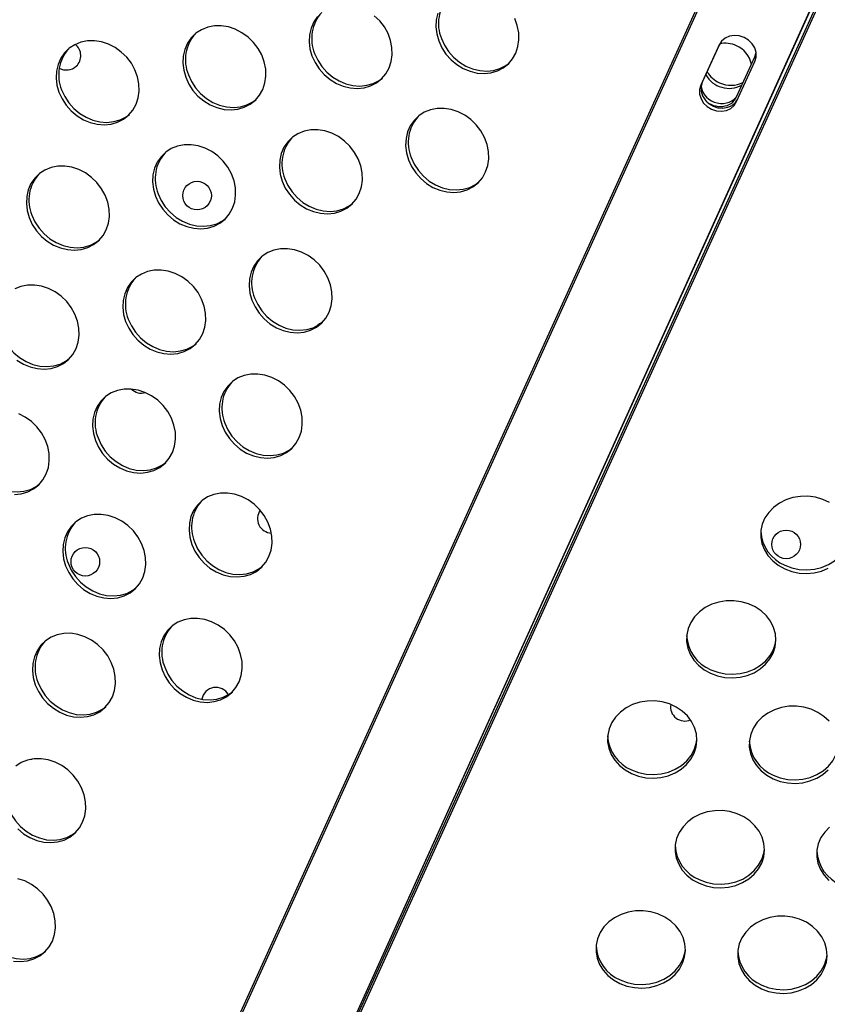
# Model space of a CAD drawing. Units: millimetres. Extents: x 15377.1 to 15391.2, y 19019.7 to 19030.5.
# Drawn here: x 15383.7 to 15383.9, y 19022.6 to 19022.9 of the extents above; entities that cross this region are included whole.
import ezdxf

# ---------------------------------------------------------------- set-up
doc = ezdxf.new("R2010")
doc.units = ezdxf.units.MM

msp = doc.modelspace()

# ---------------------------------------------------------------- linework, layer by layer
at = {"color": 7, "linetype": 'Continuous', "lineweight": 25}
for p, q in [((15384.27027080432, 19023.67345236911), (15383.70184716133, 19022.42237719568)), ((15384.27071907246, 19023.67317722583), (15383.70236161034, 19022.42224771355)), ((15383.73135737292, 19022.41498962912), (15384.2964854099, 19023.66396557849)), ((15383.72973678337, 19022.41125891966), (15384.29788917476, 19023.66047860324)), ((15383.73016983715, 19022.41094979763), (15384.29839926049, 19023.66033885448)), ((15383.73175766984, 19022.4158485765), (15383.94407984619, 19022.88509673697)), ((15383.90926957315, 19022.85468112237), (15383.90416736543, 19022.84345761447)), ((15383.90939193753, 19022.85492869162), (15383.90456766236, 19022.84431656186)), ((15383.91415540211, 19022.84019824768), (15383.91925255925, 19022.85141151974)), ((15383.91417145024, 19022.83888416801), (15383.91927365796, 19022.8501076759)), ((15383.90456766236, 19022.84431656186), (15383.90416736543, 19022.84345761447))]:
    msp.add_line(p, q, dxfattribs=at)
at = {"color": 7, "linetype": 'Continuous', "lineweight": 25, "flags": 128}
for points in [[(15383.79706386203, 19022.86266691432), (15383.79601397961, 19022.86115330364), (15383.79526084501, 19022.85944258458), (15383.79482612453, 19022.85758397142), (15383.79472232428, 19022.85563093307), (15383.79495243041, 19022.85363965489), (15383.7955098232, 19022.85166742232)], [(15383.7955098232, 19022.85166742232), (15383.79637846745, 19022.84977097292), (15383.79753337386, 19022.84800486406), (15383.79894131787, 19022.8464199035), (15383.8005617955, 19022.84506168766), (15383.80234818855, 19022.84396928993), (15383.80424910575, 19022.84317413661), (15383.80620986118, 19022.84269910282), (15383.80817404747, 19022.84255785441), (15383.81008515855, 19022.84275445484), (15383.81188821524, 19022.84328324827), (15383.81353134688, 19022.84412902227), (15383.81496728357, 19022.84526744549), (15383.81615471602, 19022.84666576755), (15383.81705948396, 19022.84828376125), (15383.81765555888, 19022.85007487989), (15383.81792579276, 19022.85198759623), (15383.81786241149, 19022.8539668849), (15383.81746723841, 19022.85595580539), (15383.81675164195, 19022.85789714005), (15383.81573620851, 19022.85973504023), (15383.81445015026, 19022.8614166329), (15383.81293046476, 19022.86289354169)], [(15383.83067546278, 19022.86361597391), (15383.8302407423, 19022.86175736074), (15383.83013694206, 19022.85980432239), (15383.83036704819, 19022.85781304421), (15383.83092444096, 19022.85584081164)], [(15383.83092444096, 19022.85584081164), (15383.83179308523, 19022.85394436224), (15383.83294799163, 19022.85217825339), (15383.83435593564, 19022.85059329283), (15383.83597641327, 19022.84923507698), (15383.83776280632, 19022.84814267925), (15383.83966372352, 19022.84734752594), (15383.84162447895, 19022.84687249214), (15383.84358866523, 19022.84673124373), (15383.84549977631, 19022.84692784416), (15383.84730283301, 19022.84745663759), (15383.84894596466, 19022.8483024116), (15383.85038190135, 19022.84944083481), (15383.85156933379, 19022.85083915686), (15383.85247410174, 19022.85245715057), (15383.85307017665, 19022.85424826921), (15383.85334041054, 19022.85616098555), (15383.85327702926, 19022.85814027422), (15383.85288185619, 19022.8601291947), (15383.85216625973, 19022.86207052937)], [(15383.76022527684, 19022.84569088097), (15383.76109392109, 19022.84379443157), (15383.7622488275, 19022.84202832272), (15383.76365677151, 19022.84044336215), (15383.76527724914, 19022.83908514632), (15383.76706364219, 19022.83799274859), (15383.76896455939, 19022.83719759527), (15383.77092531482, 19022.83672256147), (15383.7728895011, 19022.83658131306), (15383.77480061219, 19022.83677791349), (15383.77660366888, 19022.83730670692), (15383.77824680053, 19022.83815248093), (15383.77968273721, 19022.83929090414), (15383.78087016966, 19022.8406892262), (15383.78177493761, 19022.8423072199), (15383.78237101252, 19022.84409833854), (15383.78264124641, 19022.84601105488), (15383.78257786513, 19022.84799034355), (15383.78218269206, 19022.84997926403), (15383.7814670956, 19022.8519205987), (15383.78045166216, 19022.85375849889), (15383.77916560391, 19022.85544009156), (15383.7776459184, 19022.85691700034), (15383.77593632423, 19022.85814673726), (15383.7740860033, 19022.85909392504), (15383.77214818597, 19022.8597313148), (15383.77017861973, 19022.86004056999), (15383.76823396541, 19022.86001279392), (15383.76637016717, 19022.85964878565), (15383.76464084309, 19022.85895901703), (15383.76309574268, 19022.85796333145), (15383.76177931567, 19022.85669037297), (15383.76072943326, 19022.85517676229), (15383.75997629865, 19022.85346604323), (15383.75954157817, 19022.85160743008), (15383.75943777792, 19022.84965439173), (15383.75966788406, 19022.84766311354), (15383.76022527684, 19022.84569088097)], [(15383.83166447605, 19022.85652536952), (15383.8325331203, 19022.85462892011), (15383.83368802671, 19022.85286281126), (15383.83509597072, 19022.85127785069), (15383.83671644835, 19022.84991963485), (15383.8385028414, 19022.84882723713), (15383.8404037586, 19022.84803208381), (15383.84236451403, 19022.84755705002), (15383.84432870032, 19022.8474158016), (15383.8462398114, 19022.84761240203), (15383.84804286809, 19022.84814119546), (15383.84968599973, 19022.84898696947), (15383.85059269335, 19022.8496512817)], [(15383.91927365796, 19022.8501076759), (15383.91962200442, 19022.85132678816), (15383.91960573072, 19022.85261865635), (15383.91922594589, 19022.85389524178), (15383.91850853163, 19022.85506954725), (15383.91750237854, 19022.85606154581), (15383.9162760543, 19022.85680363438), (15383.91491313087, 19022.85724524086), (15383.91350648923, 19022.85735627048), (15383.91215198968, 19022.85712915678), (15383.91094193914, 19022.85657937717), (15383.90995880053, 19022.85574439821), (15383.90926957315, 19022.85468112237)], [(15383.72481065907, 19022.84151749165), (15383.72567930332, 19022.83962104225), (15383.72683420972, 19022.8378549334), (15383.72824215374, 19022.83626997283), (15383.72986263136, 19022.83491175699), (15383.73164902442, 19022.83381935926), (15383.73354994162, 19022.83302420595), (15383.73551069705, 19022.83254917215), (15383.73747488333, 19022.83240792374), (15383.73938599442, 19022.83260452416), (15383.74118905111, 19022.8331333176), (15383.74283218275, 19022.83397909161), (15383.74426811944, 19022.83511751482), (15383.7454555519, 19022.83651583688), (15383.74636031984, 19022.83813383058), (15383.74695639475, 19022.83992494921), (15383.74722662863, 19022.84183766556), (15383.74716324736, 19022.84381695424), (15383.74676807428, 19022.84580587471), (15383.74605247782, 19022.84774720938), (15383.74503704438, 19022.84958510957), (15383.74375098613, 19022.85126670223), (15383.74223130063, 19022.85274361101), (15383.74052170646, 19022.85397334794), (15383.73867138552, 19022.85492053572), (15383.7367335682, 19022.85555792548), (15383.73476400196, 19022.85586718067), (15383.73281934764, 19022.8558394046), (15383.7309555494, 19022.85547539633), (15383.72922622532, 19022.8547856277), (15383.72768112491, 19022.85378994213), (15383.7263646979, 19022.85251698365), (15383.72531481548, 19022.85100337297), (15383.72456168088, 19022.84929265391), (15383.7241269604, 19022.84743404075), (15383.72402316015, 19022.8454810024), (15383.72425326628, 19022.84348972422), (15383.72481065907, 19022.84151749165)], [(15383.79624985827, 19022.8523519802), (15383.79711850252, 19022.85045553079), (15383.79827340893, 19022.84868942193), (15383.79968135294, 19022.84710446138), (15383.80130183057, 19022.84574624553), (15383.80308822362, 19022.84465384781), (15383.80498914083, 19022.84385869449), (15383.80694989625, 19022.8433836607), (15383.80891408254, 19022.84324241228), (15383.81082519362, 19022.84343901271), (15383.81262825031, 19022.84396780614), (15383.81427138196, 19022.84481358015), (15383.81517807558, 19022.84547789239)], [(15383.76096531192, 19022.84637543885), (15383.76183395617, 19022.84447898944), (15383.76298886258, 19022.84271288059), (15383.76439680659, 19022.84112792003), (15383.76601728422, 19022.83976970418), (15383.76780367727, 19022.83867730646), (15383.76970459447, 19022.83788215314), (15383.7716653499, 19022.83740711934), (15383.77362953619, 19022.83726587093), (15383.77554064727, 19022.83746247136), (15383.77734370396, 19022.83799126479), (15383.7789868356, 19022.8388370388), (15383.77989352922, 19022.83950135104)], [(15383.90416736543, 19022.84345761447), (15383.90381901897, 19022.84223850221), (15383.90383529267, 19022.84094663403), (15383.9042150775, 19022.8396700486), (15383.90493249176, 19022.83849574312), (15383.90593864484, 19022.83750374457), (15383.90716496909, 19022.836761656), (15383.90852789252, 19022.83632004952), (15383.90993453417, 19022.83620901989), (15383.91128903371, 19022.8364361336), (15383.91249908426, 19022.8369859132), (15383.91348222286, 19022.83782089216), (15383.91417145024, 19022.83888416801)], [(15383.90456766236, 19022.84431656186), (15383.9042193159, 19022.84309744959), (15383.9042355896, 19022.84180558141), (15383.90461537443, 19022.84052899598), (15383.90533278869, 19022.8393546905), (15383.90633894178, 19022.83836269195), (15383.90756526602, 19022.83762060338), (15383.90892818945, 19022.8371789969), (15383.9103348311, 19022.83706796727), (15383.91168933064, 19022.83729508097), (15383.91289938119, 19022.83784486059), (15383.91388251979, 19022.83867983954), (15383.91444938279, 19022.83949554613)], [(15383.72555069414, 19022.84220204952), (15383.72641933839, 19022.84030560012), (15383.72757424481, 19022.83853949127), (15383.72898218882, 19022.8369545307), (15383.73060266644, 19022.83559631486), (15383.7323890595, 19022.83450391714), (15383.7342899767, 19022.83370876382), (15383.73625073213, 19022.83323373002), (15383.73821491841, 19022.83309248161), (15383.74012602949, 19022.83328908203), (15383.74192908619, 19022.83381787547), (15383.74357221783, 19022.83466364948), (15383.74447891145, 19022.83532796172)], [(15383.82246633555, 19022.82262561779), (15383.8233349798, 19022.82072916838), (15383.82448988621, 19022.81896305953), (15383.82589783023, 19022.81737809897), (15383.82751830785, 19022.81601988312), (15383.8293047009, 19022.81492748539), (15383.83120561811, 19022.81413233208), (15383.83316637353, 19022.81365729829), (15383.83513055982, 19022.81351604987), (15383.8370416709, 19022.8137126503), (15383.83884472759, 19022.81424144373), (15383.84048785924, 19022.81508721774), (15383.84192379593, 19022.81622564095), (15383.84311122838, 19022.817623963), (15383.84401599632, 19022.81924195672), (15383.84461207123, 19022.82103307535), (15383.84488230512, 19022.82294579169), (15383.84481892384, 19022.82492508037), (15383.84442375077, 19022.82691400085), (15383.84370815431, 19022.82885533552), (15383.84269272086, 19022.8306932357), (15383.84140666262, 19022.83237482836), (15383.83988697711, 19022.83385173715), (15383.83817738294, 19022.83508147407), (15383.83632706201, 19022.83602866185), (15383.83438924468, 19022.83666605161), (15383.83241967845, 19022.8369753068), (15383.83047502412, 19022.83694753073), (15383.82861122588, 19022.83658352246), (15383.8268819018, 19022.83589375384), (15383.82533680139, 19022.83489806826), (15383.82402037438, 19022.83362510979), (15383.82297049196, 19022.8321114991), (15383.82221735737, 19022.83040078004), (15383.82178263688, 19022.82854216688), (15383.82167883664, 19022.82658912854), (15383.82190894277, 19022.82459785035), (15383.82246633555, 19022.82262561779)], [(15383.7871817892, 19022.81664907644), (15383.78805043344, 19022.81475262704), (15383.78920533985, 19022.81298651818), (15383.79061328386, 19022.81140155762), (15383.79223376149, 19022.81004334177), (15383.79402015455, 19022.80895094405), (15383.79592107175, 19022.80815579073), (15383.79788182717, 19022.80768075693), (15383.79984601346, 19022.80753950853), (15383.80175712455, 19022.80773610895), (15383.80356018124, 19022.80826490238), (15383.80520331288, 19022.8091106764), (15383.80663924957, 19022.81024909961), (15383.80782668202, 19022.81164742166), (15383.80873144997, 19022.81326541537), (15383.80932752487, 19022.815056534), (15383.80959775875, 19022.81696925034), (15383.80953437749, 19022.81894853902), (15383.80913920441, 19022.8209374595), (15383.80842360795, 19022.82287879416), (15383.80740817451, 19022.82471669435), (15383.80612211626, 19022.82639828701), (15383.80460243076, 19022.8278751958), (15383.80289283659, 19022.82910493273), (15383.80104251565, 19022.8300521205), (15383.79910469833, 19022.83068951026), (15383.79713513209, 19022.83099876546), (15383.79519047777, 19022.83097098939), (15383.79332667953, 19022.83060698112), (15383.79159735545, 19022.82991721249), (15383.79005225504, 19022.82892152691), (15383.78873582802, 19022.82764856843), (15383.78768594561, 19022.82613495776), (15383.78693281101, 19022.8244242387), (15383.78649809053, 19022.82256562553), (15383.78639429028, 19022.82061258719), (15383.78662439642, 19022.818621309), (15383.7871817892, 19022.81664907644)], [(15383.75176717142, 19022.81247568712), (15383.75263581567, 19022.81057923771), (15383.75379072208, 19022.80881312886), (15383.75519866609, 19022.80722816829), (15383.75681914372, 19022.80586995245), (15383.75860553677, 19022.80477755473), (15383.76050645397, 19022.80398240141), (15383.7624672094, 19022.80350736762), (15383.76443139569, 19022.8033661192), (15383.76634250677, 19022.80356271963), (15383.76814556346, 19022.80409151306), (15383.76978869511, 19022.80493728707), (15383.7712246318, 19022.80607571029), (15383.77241206425, 19022.80747403234), (15383.77331683219, 19022.80909202604), (15383.7739129071, 19022.81088314468), (15383.77418314099, 19022.81279586102), (15383.77411975971, 19022.81477514969), (15383.77372458664, 19022.81676407018), (15383.77300899018, 19022.81870540484), (15383.77199355674, 19022.82054330503), (15383.77070749849, 19022.82222489769), (15383.76918781298, 19022.82370180648), (15383.76747821881, 19022.8249315434), (15383.76562789788, 19022.82587873118), (15383.76369008056, 19022.82651612094), (15383.76172051431, 19022.82682537614), (15383.75977585999, 19022.82679760007), (15383.75791206175, 19022.82643359179), (15383.75618273767, 19022.82574382317), (15383.75463763726, 19022.82474813759), (15383.75332121025, 19022.82347517911), (15383.75227132783, 19022.82196156843), (15383.75151819324, 19022.82025084938), (15383.75108347276, 19022.81839223621), (15383.75097967251, 19022.81643919786), (15383.75120977864, 19022.81444791968), (15383.75176717142, 19022.81247568712)], [(15383.71648262507, 19022.80649914577), (15383.71735126932, 19022.80460269637), (15383.71850617573, 19022.80283658751), (15383.71991411974, 19022.80125162695), (15383.72153459737, 19022.79989341111), (15383.72332099042, 19022.79880101338), (15383.72522190762, 19022.79800586006), (15383.72718266305, 19022.79753082627), (15383.72914684933, 19022.79738957786), (15383.73105796042, 19022.79758617828), (15383.73286101711, 19022.79811497171), (15383.73450414875, 19022.79896074572), (15383.73594008544, 19022.80009916894), (15383.73712751789, 19022.80149749099), (15383.73803228584, 19022.80311548469), (15383.73862836074, 19022.80490660333), (15383.73889859463, 19022.80681931967), (15383.73883521335, 19022.80879860834), (15383.73844004028, 19022.81078752883), (15383.73772444382, 19022.8127288635), (15383.73670901038, 19022.81456676368), (15383.73542295213, 19022.81624835635), (15383.73390326663, 19022.81772526513), (15383.73219367246, 19022.81895500205), (15383.73034335153, 19022.81990218983), (15383.7284055342, 19022.82053957959), (15383.72643596796, 19022.82084883479), (15383.72449131364, 19022.82082105872), (15383.72262751539, 19022.82045705044), (15383.72089819132, 19022.81976728183), (15383.71935309091, 19022.81877159625), (15383.71803666389, 19022.81749863776), (15383.71698678148, 19022.81598502709), (15383.71623364688, 19022.81427430803), (15383.71579892639, 19022.81241569487), (15383.71569512615, 19022.81046265651), (15383.71592523229, 19022.80847137834), (15383.71648262507, 19022.80649914577)], [(15383.82320637063, 19022.82331017566), (15383.82407501488, 19022.82141372625), (15383.82522992129, 19022.8196476174), (15383.8266378653, 19022.81806265684), (15383.82825834293, 19022.816704441), (15383.83004473598, 19022.81561204326), (15383.83194565318, 19022.81481688995), (15383.83390640861, 19022.81434185616), (15383.8358705949, 19022.81420060774), (15383.83778170598, 19022.81439720817), (15383.83958476267, 19022.8149260016), (15383.84122789431, 19022.81577177561), (15383.84213458793, 19022.81643608785)], [(15383.78792182427, 19022.81733363431), (15383.78879046853, 19022.81543718491), (15383.78994537493, 19022.81367107606), (15383.79135331895, 19022.81208611549), (15383.79297379657, 19022.81072789965), (15383.79476018962, 19022.80963550192), (15383.79666110683, 19022.80884034861), (15383.79862186226, 19022.80836531481), (15383.80058604854, 19022.8082240664), (15383.80249715962, 19022.80842066682), (15383.80430021631, 19022.80894946025), (15383.80594334796, 19022.80979523427), (15383.80685004157, 19022.8104595465)], [(15383.7525072065, 19022.81316024499), (15383.75337585075, 19022.81126379558), (15383.75453075716, 19022.80949768673), (15383.75593870117, 19022.80791272617), (15383.7575591788, 19022.80655451033), (15383.75934557185, 19022.8054621126), (15383.76124648906, 19022.80466695928), (15383.76320724448, 19022.80419192549), (15383.76517143077, 19022.80405067708), (15383.76708254185, 19022.8042472775), (15383.76888559854, 19022.80477607093), (15383.77052873018, 19022.80562184494), (15383.7714354238, 19022.80628615718)], [(15383.71722266015, 19022.80718370364), (15383.71809130439, 19022.80528725424), (15383.7192462108, 19022.80352114538), (15383.72065415481, 19022.80193618482), (15383.72227463244, 19022.80057796897), (15383.72406102549, 19022.79948557125), (15383.7259619427, 19022.79869041793), (15383.72792269813, 19022.79821538414), (15383.72988688441, 19022.79807413573), (15383.73179799549, 19022.79827073616), (15383.73360105218, 19022.79879952959), (15383.73524418383, 19022.7996453036), (15383.73615087744, 19022.80030961583)], [(15383.77872368378, 19022.78343388258), (15383.77959232802, 19022.78153743318), (15383.78074723443, 19022.77977132432), (15383.78215517844, 19022.77818636376), (15383.78377565607, 19022.77682814791), (15383.78556204912, 19022.77573575019), (15383.78746296633, 19022.77494059687), (15383.78942372176, 19022.77446556308), (15383.79138790804, 19022.77432431467), (15383.79329901913, 19022.77452091509), (15383.79510207582, 19022.77504970853), (15383.79674520746, 19022.77589548254), (15383.79818114416, 19022.77703390575), (15383.79936857661, 19022.7784322278), (15383.80027334455, 19022.78005022151), (15383.80086941945, 19022.78184134014), (15383.80113965334, 19022.78375405648), (15383.80107627207, 19022.78573334516), (15383.800681099, 19022.78772226564), (15383.79996550253, 19022.7896636003), (15383.79895006909, 19022.79150150049), (15383.79766401084, 19022.79318309316), (15383.79614432534, 19022.79466000194), (15383.79443473117, 19022.79588973887), (15383.79258441023, 19022.79683692664), (15383.79064659291, 19022.7974743164), (15383.78867702667, 19022.7977835716), (15383.78673237235, 19022.79775579553), (15383.7848685741, 19022.79739178726), (15383.78313925003, 19022.79670201864), (15383.78159414962, 19022.79570633306), (15383.7802777226, 19022.79443337457), (15383.7792278402, 19022.7929197639), (15383.77847470559, 19022.79120904484), (15383.77803998511, 19022.78935043167), (15383.77793618486, 19022.78739739332), (15383.778166291, 19022.78540611514), (15383.77872368378, 19022.78343388258)], [(15383.74343913742, 19022.77745734124), (15383.74430778167, 19022.77556089182), (15383.74546268808, 19022.77379478297), (15383.74687063209, 19022.77220982241), (15383.74849110972, 19022.77085160657), (15383.75027750277, 19022.76975920884), (15383.75217841997, 19022.76896405552), (15383.7541391754, 19022.76848902173), (15383.75610336169, 19022.76834777332), (15383.75801447277, 19022.76854437374), (15383.75981752946, 19022.76907316718), (15383.76146066111, 19022.76991894119), (15383.7628965978, 19022.7710573644), (15383.76408403025, 19022.77245568645), (15383.76498879819, 19022.77407368016), (15383.7655848731, 19022.7758647988), (15383.76585510699, 19022.77777751513), (15383.76579172571, 19022.77975680381), (15383.76539655264, 19022.78174572429), (15383.76468095618, 19022.78368705896), (15383.76366552273, 19022.78552495914), (15383.76237946449, 19022.78720655181), (15383.76085977898, 19022.7886834606), (15383.75915018481, 19022.78991319752), (15383.75729986388, 19022.7908603853), (15383.75536204656, 19022.79149777506), (15383.75339248032, 19022.79180703025), (15383.75144782599, 19022.79177925418), (15383.74958402775, 19022.79141524591), (15383.74785470367, 19022.79072547729), (15383.74630960326, 19022.78972979171), (15383.74499317625, 19022.78845683323), (15383.74394329384, 19022.78694322255), (15383.74319015923, 19022.78523250349), (15383.74275543875, 19022.78337389033), (15383.74265163851, 19022.78142085198), (15383.74288174464, 19022.77942957379), (15383.74343913742, 19022.77745734124)], [(15383.71307649195, 19022.76667821725), (15383.714862885, 19022.76558581951), (15383.7167638022, 19022.7647906662), (15383.71872455763, 19022.76431563241), (15383.72068874391, 19022.764174384), (15383.72259985499, 19022.76437098443), (15383.72440291169, 19022.76489977786), (15383.72604604333, 19022.76574555186), (15383.72748198002, 19022.76688397508), (15383.72866941247, 19022.76828229713), (15383.72957418042, 19022.76990029084), (15383.73017025533, 19022.77169140947), (15383.73044048922, 19022.77360412581), (15383.73037710793, 19022.77558341448), (15383.72998193486, 19022.77757233497), (15383.72926633841, 19022.77951366963), (15383.72825090497, 19022.78135156982), (15383.72696484671, 19022.78303316249), (15383.72544516121, 19022.78451007127), (15383.72373556703, 19022.78573980819), (15383.72188524611, 19022.78668699597), (15383.71994742878, 19022.78732438573), (15383.71797786254, 19022.78763364093), (15383.71603320822, 19022.78760586486), (15383.71416940998, 19022.78724185659), (15383.71244008589, 19022.78655208797)], [(15383.77946371886, 19022.78411844045), (15383.78033236311, 19022.78222199104), (15383.78148726951, 19022.78045588219), (15383.78289521352, 19022.77887092164), (15383.78451569115, 19022.77751270578), (15383.78630208421, 19022.77642030806), (15383.78820300141, 19022.77562515474), (15383.79016375683, 19022.77515012095), (15383.79212794312, 19022.77500887253), (15383.7940390542, 19022.77520547296), (15383.7958421109, 19022.7757342664), (15383.79748524255, 19022.7765800404), (15383.79840600669, 19022.77725604598)], [(15383.7441791725, 19022.7781418991), (15383.74504781675, 19022.7762454497), (15383.74620272316, 19022.77447934085), (15383.74761066717, 19022.77289438028), (15383.74923114479, 19022.77153616444), (15383.75101753785, 19022.77044376671), (15383.75291845505, 19022.7696486134), (15383.75487921048, 19022.7691735796), (15383.75684339676, 19022.76903233119), (15383.75875450785, 19022.76922893161), (15383.76055756454, 19022.76975772505), (15383.76220069618, 19022.77060349906), (15383.7631073898, 19022.77126781129)], [(15383.79840600667, 19022.77725604597), (15383.79762178495, 19022.77683773768), (15383.79695430563, 19022.77626197966)], [(15383.70876455473, 19022.77396850978), (15383.70963319897, 19022.77207206038), (15383.71078810538, 19022.77030595153), (15383.7121960494, 19022.76872099096), (15383.71381652702, 19022.76736277511), (15383.71560292008, 19022.76627037739), (15383.71750383728, 19022.76547522407), (15383.7194645927, 19022.76500019028), (15383.72142877899, 19022.76485894186), (15383.72333989008, 19022.76505554229), (15383.72514294677, 19022.76558433572), (15383.72678607841, 19022.76643010974), (15383.72769277203, 19022.76709442197)], [(15383.77039564978, 19022.74841553669), (15383.77126429403, 19022.74651908729), (15383.77241920044, 19022.74475297844), (15383.77382714445, 19022.74316801787), (15383.77544762207, 19022.74180980203), (15383.77723401513, 19022.7407174043), (15383.77913493233, 19022.73992225098), (15383.78109568776, 19022.73944721719), (15383.78305987404, 19022.73930596878), (15383.78497098512, 19022.73950256921), (15383.78677404182, 19022.74003136264), (15383.78841717346, 19022.74087713665), (15383.78985311015, 19022.74201555986), (15383.7910405426, 19022.74341388191), (15383.79194531055, 19022.74503187562), (15383.79254138546, 19022.74682299426), (15383.79281161934, 19022.7487357106), (15383.79274823806, 19022.75071499927), (15383.79235306499, 19022.75270391975), (15383.79163746853, 19022.75464525442), (15383.79062203509, 19022.75648315461), (15383.78933597684, 19022.75816474727), (15383.78781629134, 19022.75964165606), (15383.78610669716, 19022.76087139298), (15383.78425637623, 19022.76181858076), (15383.78231855891, 19022.76245597052), (15383.78034899267, 19022.76276522572), (15383.77840433835, 19022.76273744964), (15383.7765405401, 19022.76237344137), (15383.77481121602, 19022.76168367275), (15383.77326611562, 19022.76068798717), (15383.7719496886, 19022.75941502869), (15383.7708998062, 19022.75790141801), (15383.77014667159, 19022.75619069895), (15383.7697119511, 19022.75433208579), (15383.76960815086, 19022.75237904744), (15383.769838257, 19022.75038776926), (15383.77039564978, 19022.74841553669)], [(15383.734981032, 19022.74424214738), (15383.73584967625, 19022.74234569797), (15383.73700458266, 19022.74057958911), (15383.73841252667, 19022.73899462855), (15383.7400330043, 19022.73763641271), (15383.74181939736, 19022.73654401498), (15383.74372031455, 19022.73574886167), (15383.74568106998, 19022.73527382787), (15383.74764525627, 19022.73513257946), (15383.74955636735, 19022.73532917989), (15383.75135942404, 19022.73585797332), (15383.75300255569, 19022.73670374733), (15383.75443849237, 19022.73784217054), (15383.75562592483, 19022.73924049259), (15383.75653069277, 19022.74085848631), (15383.75712676768, 19022.74264960494), (15383.75739700157, 19022.74456232128), (15383.7573336203, 19022.74654160995), (15383.75693844722, 19022.74853053043), (15383.75622285076, 19022.7504718651), (15383.75520741732, 19022.75230976528), (15383.75392135907, 19022.75399135795), (15383.75240167357, 19022.75546826673), (15383.75069207939, 19022.75669800366), (15383.74884175846, 19022.75764519144), (15383.74690394114, 19022.7582825812), (15383.7449343749, 19022.75859183639), (15383.74298972057, 19022.75856406032), (15383.74112592233, 19022.75820005205), (15383.73939659826, 19022.75751028343), (15383.73785149784, 19022.75651459785), (15383.73653507083, 19022.75524163937), (15383.73548518842, 19022.75372802869), (15383.73473205381, 19022.75201730963), (15383.73429733333, 19022.75015869648), (15383.73419353309, 19022.74820565812), (15383.73442363922, 19022.74621437994), (15383.734981032, 19022.74424214738)], [(15383.71236070991, 19022.72915603811), (15383.71427182099, 19022.72935263854), (15383.71607487769, 19022.72988143197), (15383.71771800933, 19022.73072720598), (15383.71915394602, 19022.7318656292), (15383.72034137847, 19022.73326395124), (15383.72124614642, 19022.73488194495), (15383.72184222133, 19022.73667306359), (15383.72211245521, 19022.73858577992), (15383.72204907393, 19022.7405650686), (15383.72165390086, 19022.74255398909), (15383.7209383044, 19022.74449532375), (15383.71992287096, 19022.74633322393), (15383.71863681271, 19022.74801481661), (15383.71711712721, 19022.74949172539), (15383.71540753304, 19022.75072146231), (15383.7135572121, 19022.75166865009)], [(15383.77113568486, 19022.74910009456), (15383.7720043291, 19022.74720364516), (15383.77315923551, 19022.74543753631), (15383.77456717952, 19022.74385257574), (15383.77618765715, 19022.7424943599), (15383.77797405021, 19022.74140196218), (15383.77987496741, 19022.74060680886), (15383.78183572284, 19022.74013177507), (15383.78379990912, 19022.73999052665), (15383.78571102021, 19022.74018712708), (15383.78751407689, 19022.74071592051), (15383.78915720854, 19022.74156169452), (15383.79006390216, 19022.74222600676)], [(15383.73572106708, 19022.74492670525), (15383.73658971133, 19022.74303025584), (15383.73774461775, 19022.74126414699), (15383.73915256175, 19022.73967918642), (15383.74077303938, 19022.73832097058), (15383.74255943243, 19022.73722857285), (15383.74446034964, 19022.73643341953), (15383.74642110506, 19022.73595838574), (15383.74838529135, 19022.73581713733), (15383.75029640243, 19022.73601373776), (15383.75209945912, 19022.73654253118), (15383.75374259076, 19022.7373883052), (15383.75464928438, 19022.73805261743)], [(15383.70043652073, 19022.7389501639), (15383.70130516498, 19022.73705371449), (15383.70246007138, 19022.73528760564), (15383.7038680154, 19022.73370264507), (15383.70548849303, 19022.73234442923), (15383.70727488608, 19022.7312520315), (15383.70917580328, 19022.73045687818), (15383.71113655871, 19022.72998184439), (15383.71310074499, 19022.72984059598), (15383.71501185608, 19022.73003719641), (15383.71681491277, 19022.73056598983), (15383.71845804441, 19022.73141176385), (15383.71936473803, 19022.73207607609)], [(15383.76193754436, 19022.71520034284), (15383.76280618861, 19022.71330389343), (15383.76396109502, 19022.71153778458), (15383.76536903903, 19022.70995282401), (15383.76698951666, 19022.70859460817), (15383.76877590971, 19022.70750221045), (15383.77067682691, 19022.70670705713), (15383.77263758234, 19022.70623202333), (15383.77460176863, 19022.70609077492), (15383.77651287971, 19022.70628737535), (15383.7783159364, 19022.70681616878), (15383.77995906804, 19022.70766194279), (15383.78139500473, 19022.708800366), (15383.78258243718, 19022.71019868806), (15383.78348720512, 19022.71181668176), (15383.78408328004, 19022.7136078004), (15383.78435351392, 19022.71552051674), (15383.78429013265, 19022.71749980541), (15383.78389495958, 19022.7194887259), (15383.78317936312, 19022.72143006056), (15383.78216392967, 19022.72326796075), (15383.78087787142, 19022.72494955341), (15383.77935818592, 19022.72642646219), (15383.77764859175, 19022.72765619912), (15383.77579827082, 19022.7286033869), (15383.77386045349, 19022.72924077666), (15383.77189088725, 19022.72955003185), (15383.76994623293, 19022.72952225578), (15383.76808243469, 19022.72915824751), (15383.76635311061, 19022.72846847889), (15383.7648080102, 19022.72747279331), (15383.76349158319, 19022.72619983483), (15383.76244170077, 19022.72468622415), (15383.76168856617, 19022.7229755051), (15383.76125384569, 19022.72111689193), (15383.76115004544, 19022.71916385358), (15383.76138015158, 19022.7171725754), (15383.76193754436, 19022.71520034284)], [(15383.94009081656, 19022.72691767036), (15383.93821208254, 19022.72778439816), (15383.93619447098, 19022.72836596997), (15383.9340960249, 19022.72864565504), (15383.93197711276, 19022.72861540733), (15383.92989869181, 19022.72827609702), (15383.92792055443, 19022.72763748544), (15383.92609960804, 19022.72671794429), (15383.92448823795, 19022.72554392709), (15383.92313280034, 19022.72414920819), (15383.92207228868, 19022.72257391109), (15383.92133721197, 19022.72086335423), (15383.92094871701, 19022.71906674724), (15383.92091798012, 19022.71723577519), (15383.92124588552, 19022.71542311184), (15383.92192299998, 19022.71368090421), (15383.92292984415, 19022.71205927245), (15383.92423745295, 19022.71060486793), (15383.92580820887, 19022.70935953123), (15383.9275969241, 19022.70835908842)], [(15383.726652998, 19022.70922380149), (15383.72752164225, 19022.70732735208), (15383.72867654866, 19022.70556124323), (15383.73008449267, 19022.70397628267), (15383.7317049703, 19022.70261806682), (15383.73349136335, 19022.7015256691), (15383.73539228056, 19022.70073051578), (15383.73735303598, 19022.70025548198), (15383.73931722227, 19022.70011423358), (15383.74122833335, 19022.700310834), (15383.74303139004, 19022.70083962743), (15383.74467452168, 19022.70168540144), (15383.74611045838, 19022.70282382465), (15383.74729789083, 19022.70422214671), (15383.74820265877, 19022.70584014042), (15383.74879873368, 19022.70763125905), (15383.74906896757, 19022.70954397539), (15383.74900558629, 19022.71152326406), (15383.74861041322, 19022.71351218455), (15383.74789481676, 19022.71545351921), (15383.74687938332, 19022.7172914194), (15383.74559332507, 19022.71897301206), (15383.74407363957, 19022.72044992085), (15383.74236404539, 19022.72167965777), (15383.74051372446, 19022.72262684555), (15383.73857590714, 19022.72326423531), (15383.7366063409, 19022.72357349051), (15383.73466168657, 19022.72354571443), (15383.73279788833, 19022.72318170616), (15383.73106856426, 19022.72249193755), (15383.72952346384, 19022.72149625196), (15383.72820703683, 19022.72022329348), (15383.72715715442, 19022.7187096828), (15383.72640401982, 19022.71699896375), (15383.72596929933, 19022.71514035058), (15383.72586549909, 19022.71318731224), (15383.72609560522, 19022.71119603405), (15383.726652998, 19022.70922380149)], [(15383.92763615241, 19022.70936642775), (15383.92959136889, 19022.70863965976), (15383.93165683859, 19022.70820747437), (15383.93377314171, 19022.70808230476), (15383.93587939606, 19022.70826775185), (15383.93791500854, 19022.70875848065), (15383.93982141829, 19022.7095403738), (15383.94154378137, 19022.71059093764), (15383.94303254852, 19022.71187994937), (15383.94424489063, 19022.71337032647), (15383.94514593082, 19022.7150191935), (15383.94570974781, 19022.71677911557), (15383.94588113733, 19022.71788998446)], [(15383.76267757944, 19022.71588490071), (15383.76354622369, 19022.71398845131), (15383.76470113009, 19022.71222234245), (15383.76610907411, 19022.71063738189), (15383.76772955173, 19022.70927916604), (15383.76951594478, 19022.70818676831), (15383.77141686199, 19022.707391615), (15383.77337761742, 19022.70691658121), (15383.7753418037, 19022.70677533279), (15383.77725291479, 19022.70697193322), (15383.77905597147, 19022.70750072665), (15383.78069910312, 19022.70834650066), (15383.78160579674, 19022.7090108129)], [(15383.72739303308, 19022.70990835936), (15383.72826167733, 19022.70801190995), (15383.72941658374, 19022.7062458011), (15383.73082452775, 19022.70466084054), (15383.73244500538, 19022.70330262469), (15383.73423139843, 19022.70221022697), (15383.73613231563, 19022.70141507365), (15383.73809307106, 19022.70094003986), (15383.74005725735, 19022.70079879144), (15383.74196836843, 19022.70099539187), (15383.74377142512, 19022.7015241853), (15383.74541455677, 19022.70236995932), (15383.74632125038, 19022.70303427155)], [(15383.9275969241, 19022.70835908842), (15383.92955214057, 19022.70763232043), (15383.93161761028, 19022.70720013503), (15383.9337339134, 19022.70707496543), (15383.93584016775, 19022.70726041251), (15383.93787578023, 19022.70775114132), (15383.93978218998, 19022.70853303446)], [(15383.90687303502, 19022.6791830935), (15383.9088282515, 19022.67845632551), (15383.91089372119, 19022.67802414012), (15383.91301002431, 19022.67789897052), (15383.91511627867, 19022.6780844176), (15383.91715189115, 19022.6785751464), (15383.91905830089, 19022.67935703955), (15383.92078066397, 19022.68040760338), (15383.92226943113, 19022.68169661512), (15383.92348177323, 19022.68318699222), (15383.92438281343, 19022.68483585926), (15383.92494663042, 19022.68659578132), (15383.92515700421, 19022.68841612867), (15383.92500788275, 19022.69024453321), (15383.92450355597, 19022.69202839508), (15383.92365853245, 19022.69371639582), (15383.92249712197, 19022.69525997473), (15383.9210527362, 19022.69661472585), (15383.91936692748, 19022.69774167545), (15383.91748819346, 19022.69860840324), (15383.9154705819, 19022.69918997506), (15383.91337213582, 19022.69946966013), (15383.91125322368, 19022.69943941241), (15383.90917480272, 19022.6991001021), (15383.90719666535, 19022.69846149052), (15383.90537571895, 19022.69754194937), (15383.90376434886, 19022.69636793217), (15383.90240891125, 19022.69497321327), (15383.90134839959, 19022.69339791618), (15383.90061332288, 19022.69168735932), (15383.90022482793, 19022.68989075232), (15383.90019409103, 19022.68805978028), (15383.90052199644, 19022.68624711693), (15383.9011991109, 19022.6845049093), (15383.90220595507, 19022.68288327753), (15383.90351356387, 19022.68142887301), (15383.90508431978, 19022.68018353631), (15383.90687303502, 19022.6791830935)], [(15383.75360951036, 19022.68018199695), (15383.75447815461, 19022.67828554755), (15383.75563306102, 19022.67651943869), (15383.75704100503, 19022.67493447813), (15383.75866148265, 19022.67357626229), (15383.76044787571, 19022.67248386456), (15383.76234879291, 19022.67168871124), (15383.76430954833, 19022.67121367745), (15383.76627373463, 19022.67107242904), (15383.76818484571, 19022.67126902946), (15383.7699879024, 19022.67179782289), (15383.77163103404, 19022.67264359691), (15383.77306697073, 19022.67378202012), (15383.77425440318, 19022.67518034217), (15383.77515917112, 19022.67679833588), (15383.77575524604, 19022.67858945452), (15383.77602547992, 19022.68050217086), (15383.77596209865, 19022.68248145953), (15383.77556692557, 19022.68447038001), (15383.77485132911, 19022.68641171468), (15383.77383589567, 19022.68824961486), (15383.77254983742, 19022.68993120753), (15383.77103015192, 19022.69140811631), (15383.76932055775, 19022.69263785323), (15383.76747023682, 19022.69358504102), (15383.7655324195, 19022.69422243077), (15383.76356285325, 19022.69453168597), (15383.76161819893, 19022.6945039099), (15383.75975440069, 19022.69413990163), (15383.75802507661, 19022.69345013301), (15383.7564799762, 19022.69245444743), (15383.75516354919, 19022.69118148895), (15383.75411366678, 19022.68966787827), (15383.75336053217, 19022.68795715921), (15383.75292581169, 19022.68609854605), (15383.75282201144, 19022.6841455077), (15383.75305211758, 19022.68215422951), (15383.75360951036, 19022.68018199695)], [(15383.71819489258, 19022.67600860764), (15383.71906353683, 19022.67411215822), (15383.72021844324, 19022.67234604937), (15383.72162638725, 19022.67076108881), (15383.72324686488, 19022.66940287297), (15383.72503325793, 19022.66831047524), (15383.72693417514, 19022.66751532192), (15383.72889493056, 19022.66704028813), (15383.73085911685, 19022.66689903972), (15383.73277022793, 19022.66709564014), (15383.73457328462, 19022.66762443357), (15383.73621641627, 19022.66847020758), (15383.73765235296, 19022.6696086308), (15383.73883978541, 19022.67100695285), (15383.73974455335, 19022.67262494655), (15383.74034062826, 19022.67441606519), (15383.74061086215, 19022.67632878153), (15383.74054748087, 19022.6783080702), (15383.7401523078, 19022.68029699069), (15383.73943671134, 19022.68223832536), (15383.7384212779, 19022.68407622554), (15383.73713521965, 19022.6857578182), (15383.73561553415, 19022.68723472699), (15383.73390593998, 19022.68846446391), (15383.73205561904, 19022.68941165169), (15383.73011780172, 19022.69004904144), (15383.72814823548, 19022.69035829665), (15383.72620358115, 19022.69033052058), (15383.72433978291, 19022.68996651231), (15383.72261045884, 19022.68927674369), (15383.72106535843, 19022.6882810581), (15383.71974893141, 19022.68700809963), (15383.718699049, 19022.68549448895), (15383.7179459144, 19022.68378376988), (15383.71751119391, 19022.68192515672), (15383.71740739367, 19022.67997211837), (15383.7176374998, 19022.6779808402), (15383.71819489258, 19022.67600860764)], [(15383.90691226333, 19022.68019043284), (15383.90886747981, 19022.67946366484), (15383.9109329495, 19022.67903147946), (15383.91304925262, 19022.67890630985), (15383.91515550697, 19022.67909175693), (15383.91719111946, 19022.67958248574), (15383.91909752921, 19022.68036437888), (15383.92081989228, 19022.68141494272), (15383.92230865943, 19022.68270395445), (15383.92352100154, 19022.68419433155), (15383.92442204173, 19022.68584319859), (15383.92498585873, 19022.68760312065), (15383.92515724824, 19022.68871398955)], [(15383.75434954544, 19022.68086655482), (15383.75521818968, 19022.67897010541), (15383.75637309609, 19022.67720399657), (15383.75778104011, 19022.675619036), (15383.75940151773, 19022.67426082016), (15383.76118791078, 19022.67316842243), (15383.76308882799, 19022.67237326911), (15383.76504958342, 19022.67189823532), (15383.7670137697, 19022.67175698691), (15383.76892488079, 19022.67195358734), (15383.77072793748, 19022.67248238077), (15383.77237106912, 19022.67332815478), (15383.77327776274, 19022.67399246701)], [(15383.71893492766, 19022.6766931655), (15383.71980357192, 19022.6747967161), (15383.72095847832, 19022.67303060724), (15383.72236642233, 19022.67144564668), (15383.72398689996, 19022.67008743083), (15383.72577329301, 19022.66899503311), (15383.72767421021, 19022.66819987979), (15383.72963496564, 19022.667724846), (15383.73159915193, 19022.66758359758), (15383.73351026301, 19022.66778019801), (15383.7353133197, 19022.66830899144), (15383.73695645135, 19022.66915476546), (15383.73786314496, 19022.66981907769)], [(15383.88478215053, 19022.65119014524), (15383.886737367, 19022.65046337724), (15383.8888028367, 19022.65003119185), (15383.89091913982, 19022.64990602224), (15383.89302539418, 19022.65009146933), (15383.89506100666, 19022.65058219813), (15383.89696741641, 19022.65136409127), (15383.89868977948, 19022.65241465511), (15383.90017854664, 19022.65370366685), (15383.90139088875, 19022.65519404395), (15383.90229192893, 19022.65684291098), (15383.90285574592, 19022.65860283305), (15383.90306611972, 19022.66042318039), (15383.90291699826, 19022.66225158494), (15383.90241267148, 19022.66403544681), (15383.90156764796, 19022.66572344755), (15383.90040623748, 19022.66726702646), (15383.8989618517, 19022.66862177758), (15383.89727604299, 19022.66974872717), (15383.89539730897, 19022.67061545497), (15383.89337969741, 19022.67119702679), (15383.89128125133, 19022.67147671185), (15383.88916233919, 19022.67144646414), (15383.88708391823, 19022.67110715383), (15383.88510578086, 19022.67046854225), (15383.88328483446, 19022.6695490011), (15383.88167346437, 19022.6683749839), (15383.88031802676, 19022.666980265), (15383.8792575151, 19022.6654049679), (15383.87852243839, 19022.66369441105), (15383.87813394344, 19022.66189780405), (15383.87810320654, 19022.66006683201), (15383.87843111194, 19022.65825416866), (15383.87910822641, 19022.65651196103), (15383.88011507058, 19022.65489032926), (15383.88142267938, 19022.65343592474), (15383.8829934353, 19022.65219058804), (15383.88478215053, 19022.65119014524)], [(15383.94000302709, 19022.66579250221), (15383.93855864131, 19022.66714725333), (15383.93687283259, 19022.66827420293), (15383.93499409858, 19022.66914093073), (15383.93297648702, 19022.66972250254), (15383.93087804094, 19022.67000218761), (15383.9287591288, 19022.6699719399), (15383.92668070784, 19022.66963262959), (15383.92470257047, 19022.66899401801), (15383.92288162407, 19022.66807447686), (15383.92127025398, 19022.66690045967), (15383.91991481637, 19022.66550574076), (15383.91885430471, 19022.66393044366), (15383.918119228, 19022.66221988681), (15383.91773073305, 19022.66042327981), (15383.91769999615, 19022.65859230776), (15383.91802790156, 19022.65677964442), (15383.91870501602, 19022.65503743679), (15383.91971186019, 19022.65341580502), (15383.92101946899, 19022.6519614005), (15383.9225902249, 19022.6507160638), (15383.92437894014, 19022.649715621)], [(15383.88482137884, 19022.65219748457), (15383.88677659532, 19022.65147071658), (15383.88884206501, 19022.65103853118), (15383.89095836813, 19022.65091336158), (15383.89306462249, 19022.65109880866), (15383.89510023497, 19022.65158953746), (15383.89700664471, 19022.65237143061), (15383.89872900779, 19022.65342199445), (15383.90021777494, 19022.65471100618), (15383.90143011705, 19022.65620138328), (15383.90233115725, 19022.65785025032), (15383.90289497424, 19022.65961017238), (15383.90306636375, 19022.66072104127)], [(15383.92441816845, 19022.65072296033), (15383.92637338492, 19022.64999619234), (15383.92843885462, 19022.64956400694), (15383.93055515774, 19022.64943883734), (15383.9326614121, 19022.64962428442), (15383.93469702458, 19022.65011501322), (15383.93660343432, 19022.65089690637), (15383.9383257974, 19022.65194747021), (15383.93981456455, 19022.65323648194), (15383.94102690666, 19022.65472685904), (15383.94192794686, 19022.65637572608), (15383.94249176385, 19022.65813564814), (15383.94266315336, 19022.65924651704)], [(15383.71329835325, 19022.63574274292), (15383.71491883088, 19022.63438452708), (15383.71670522393, 19022.63329212935), (15383.71860614114, 19022.63249697604), (15383.72056689656, 19022.63202194224), (15383.72253108285, 19022.63188069383), (15383.72444219393, 19022.63207729426), (15383.72624525062, 19022.63260608769), (15383.72788838227, 19022.6334518617), (15383.72932431896, 19022.63459028491), (15383.73051175141, 19022.63598860697), (15383.73141651935, 19022.63760660067), (15383.73201259426, 19022.63939771931), (15383.73228282815, 19022.64131043564), (15383.73221944687, 19022.64328972432), (15383.7318242738, 19022.6452786448), (15383.73110867734, 19022.64721997947), (15383.7300932439, 19022.64905787966), (15383.72880718565, 19022.65073947232), (15383.72728750015, 19022.65221638111), (15383.72557790597, 19022.65344611803), (15383.72372758504, 19022.65439330581), (15383.72178976772, 19022.65503069557), (15383.71982020148, 19022.65533995076), (15383.71787554715, 19022.65531217469), (15383.71601174891, 19022.65494816642), (15383.71428242483, 19022.6542583978), (15383.71273732443, 19022.65326271222)], [(15383.71708191281, 19022.65520024976), (15383.71719940105, 19022.65521653319), (15383.71739723304, 19022.6552520572)], [(15383.92437894014, 19022.649715621), (15383.92633415661, 19022.648988853), (15383.92839962631, 19022.64855666761), (15383.93051592943, 19022.648431498), (15383.93262218379, 19022.64861694508), (15383.93465779627, 19022.64910767389), (15383.93656420602, 19022.64988956703), (15383.93828656909, 19022.65094013087), (15383.93977533624, 19022.6522291426)], [(15383.71060689366, 19022.64167481961), (15383.71147553791, 19022.63977837021), (15383.71263044432, 19022.63801226136), (15383.71403838833, 19022.6364273008), (15383.71565886596, 19022.63506908495), (15383.71744525901, 19022.63397668722), (15383.71934617621, 19022.63318153391), (15383.72130693165, 19022.63270650011), (15383.72327111793, 19022.6325652517), (15383.72518222901, 19022.63276185212), (15383.7269852857, 19022.63329064556), (15383.72862841734, 19022.63413641957), (15383.72953511096, 19022.63480073181)], [(15383.90365505105, 19022.62053962608), (15383.90561026753, 19022.61981285809), (15383.90767573723, 19022.61938067269), (15383.90979204035, 19022.61925550309), (15383.9118982947, 19022.61944095017), (15383.91393390718, 19022.61993167898), (15383.91584031693, 19022.62071357212), (15383.91756268001, 19022.62176413596), (15383.91905144716, 19022.62305314769), (15383.92026378927, 19022.62454352479), (15383.92116482946, 19022.62619239183), (15383.92172864645, 19022.62795231389), (15383.92193902025, 19022.62977266124), (15383.92178989878, 19022.63160106578), (15383.92128557201, 19022.63338492765), (15383.92044054848, 19022.63507292839), (15383.919279138, 19022.6366165073), (15383.91783475223, 19022.63797125841), (15383.91614894351, 19022.63909820802), (15383.91427020949, 19022.63996493581), (15383.91225259794, 19022.64054650763), (15383.91015415185, 19022.6408261927), (15383.90803523971, 19022.64079594499), (15383.90595681875, 19022.64045663467), (15383.90397868138, 19022.63981802309), (15383.90215773499, 19022.63889848195), (15383.9005463649, 19022.63772446475), (15383.89919092728, 19022.63632974584), (15383.89813041563, 19022.63475444875), (15383.89739533891, 19022.6330438919), (15383.89700684397, 19022.63124728489), (15383.89697610707, 19022.62941631285), (15383.89730401247, 19022.62760364951), (15383.89798112693, 19022.62586144187), (15383.8989879711, 19022.6242398101), (15383.90029557991, 19022.62278540558), (15383.90186633582, 19022.62154006889), (15383.90365505105, 19022.62053962608)], [(15383.94014315451, 19022.6362499405), (15383.9387877169, 19022.6348552216), (15383.93772720524, 19022.6332799245), (15383.93699212852, 19022.63156936766), (15383.93660363357, 19022.62977276065), (15383.93657289668, 19022.62794178861), (15383.93690080208, 19022.62612912526), (15383.93757791654, 19022.62438691763), (15383.93858476071, 19022.62276528585), (15383.93989236952, 19022.62131088134)], [(15383.90369427936, 19022.62154696541), (15383.90564949584, 19022.62082019742), (15383.90771496554, 19022.62038801203), (15383.90983126866, 19022.62026284242), (15383.91193752301, 19022.6204482895), (15383.9139731355, 19022.62093901831), (15383.91587954524, 19022.62172091145), (15383.91760190832, 19022.62277147529), (15383.91909067546, 19022.62406048703), (15383.92030301758, 19022.62555086413), (15383.92120405777, 19022.62719973116), (15383.92176787476, 19022.62895965323), (15383.92193926428, 19022.63007052212)], [(15383.71210879115, 19022.59880674838), (15383.71407297743, 19022.59866549997), (15383.71598408851, 19022.5988621004), (15383.7177871452, 19022.59939089383), (15383.71943027685, 19022.60023666784), (15383.72086621354, 19022.60137509105), (15383.72205364599, 19022.60277341311), (15383.72295841393, 19022.60439140681), (15383.72355448885, 19022.60618252544), (15383.72382472273, 19022.60809524179), (15383.72376134145, 19022.61007453046), (15383.72336616838, 19022.61206345095), (15383.72265057192, 19022.61400478561), (15383.72163513848, 19022.61584268579), (15383.72034908023, 19022.61752427846), (15383.71882939473, 19022.61900118724), (15383.71711980055, 19022.62023092417), (15383.71526947962, 19022.62117811195), (15383.7133316623, 19022.6218155017)], [(15383.88156416656, 19022.59254667781), (15383.88351938304, 19022.59181990981), (15383.88558485274, 19022.59138772442), (15383.88770115586, 19022.59126255482), (15383.88980741021, 19022.5914480019), (15383.89184302269, 19022.5919387307), (15383.89374943244, 19022.59272062385), (15383.89547179551, 19022.59377118769), (15383.89696056267, 19022.59506019942), (15383.89817290478, 19022.59655057652), (15383.89907394497, 19022.59819944356), (15383.89963776196, 19022.59995936562), (15383.89984813576, 19022.60177971297), (15383.8996990143, 19022.60360811751), (15383.89919468751, 19022.60539197938), (15383.89834966399, 19022.60707998012), (15383.89718825351, 19022.60862355903), (15383.89574386774, 19022.60997831015), (15383.89405805902, 19022.61110525974), (15383.892179325, 19022.61197198754), (15383.89016171345, 19022.61255355936), (15383.88806326736, 19022.61283324442), (15383.88594435522, 19022.61280299671), (15383.88386593427, 19022.6124636864), (15383.88188779689, 19022.61182507483), (15383.8800668505, 19022.61090553367), (15383.87845548041, 19022.60973151648), (15383.8771000428, 19022.60833679757), (15383.87603953114, 19022.60676150048), (15383.87530445442, 19022.60505094362), (15383.87491595947, 19022.60325433662), (15383.87488522258, 19022.60142336458), (15383.87521312798, 19022.59961070124), (15383.87589024244, 19022.59786849361), (15383.87689708661, 19022.59624686183), (15383.87820469541, 19022.59479245731), (15383.87977545133, 19022.59354712061), (15383.88156416656, 19022.59254667781)], [(15383.92116095617, 19022.59107215357), (15383.92311617265, 19022.59034538557), (15383.92518164235, 19022.58991320018), (15383.92729794546, 19022.58978803057), (15383.92940419982, 19022.58997347766), (15383.9314398123, 19022.59046420646), (15383.93334622205, 19022.5912460996), (15383.93506858513, 19022.59229666344), (15383.93655735228, 19022.59358567517), (15383.93776969438, 19022.59507605228), (15383.93867073458, 19022.59672491931), (15383.93923455157, 19022.59848484138), (15383.93944492537, 19022.60030518872), (15383.9392958039, 19022.60213359327), (15383.93879147713, 19022.60391745514), (15383.9379464536, 19022.60560545588), (15383.93678504312, 19022.60714903479), (15383.93534065735, 19022.60850378591), (15383.93365484862, 19022.6096307355), (15383.93177611461, 19022.6104974633), (15383.92975850306, 19022.61107903511), (15383.92766005697, 19022.61135872018), (15383.92554114483, 19022.61132847247), (15383.92346272388, 19022.61098916216), (15383.9214845865, 19022.61035055058), (15383.91966364011, 19022.60943100943), (15383.91805227002, 19022.60825699224), (15383.9166968324, 19022.60686227333), (15383.91563632075, 19022.60528697624), (15383.91490124403, 19022.60357641938), (15383.91451274908, 19022.60177981238), (15383.91448201219, 19022.59994884034), (15383.91480991759, 19022.59813617698), (15383.91548703205, 19022.59639396936), (15383.91649387622, 19022.59477233759), (15383.91780148502, 19022.59331793306), (15383.91937224094, 19022.59207259637), (15383.92116095617, 19022.59107215357)], [(15383.70214878824, 19022.60845962576), (15383.70301743249, 19022.60656317635), (15383.7041723389, 19022.6047970675), (15383.70558028292, 19022.60321210694), (15383.70720076054, 19022.60185389109), (15383.70898715359, 19022.60076149337), (15383.7108880708, 19022.59996634004), (15383.71284882622, 19022.59949130626), (15383.71481301251, 19022.59935005784), (15383.71672412359, 19022.59954665827), (15383.71852718028, 19022.6000754517), (15383.72017031193, 19022.60092122571), (15383.72107700555, 19022.60158553795)], [(15383.88160339487, 19022.59355401714), (15383.88355861135, 19022.59282724915), (15383.88562408105, 19022.59239506376), (15383.88774038417, 19022.59226989415), (15383.88984663852, 19022.59245534124), (15383.891882251, 19022.59294607004), (15383.89378866075, 19022.59372796318), (15383.89551102383, 19022.59477852702), (15383.89699979098, 19022.59606753875), (15383.89821213308, 19022.59755791585), (15383.89911317328, 19022.59920678289), (15383.89967699027, 19022.60096670496), (15383.89984837979, 19022.60207757385)], [(15383.92120018448, 19022.5920794929), (15383.92315540096, 19022.59135272491), (15383.92522087066, 19022.59092053951), (15383.92733717378, 19022.59079536991), (15383.92944342813, 19022.59098081699), (15383.93147904061, 19022.59147154579), (15383.93338545036, 19022.59225343894), (15383.93510781343, 19022.59330400278), (15383.93659658059, 19022.59459301451), (15383.9378089227, 19022.59608339161), (15383.93870996289, 19022.59773225864), (15383.93927377988, 19022.59949218071), (15383.9394451694, 19022.6006030496)]]:
    msp.add_lwpolyline(points, dxfattribs=at)
at = {"color": 7, "linetype": 'Continuous', "lineweight": 25}
for centre, radius in [((15383.76340063144, 19022.81262839677), 0.003999999999999792), ((15383.92800446704, 19022.71520324048), 0.003999999999999835), ((15383.7321754309, 19022.71034207241), 0.003999999999999879)]:
    msp.add_circle(centre, radius, dxfattribs=at)
for centre, radius, start, end in [((15383.84177591392, 19022.86068504262), 0.01093362044894363, 138.1241476510189, 202.3614303206064), ((15383.80636129615, 19022.8565116533), 0.0109336204489574, 138.1241476510189, 202.3614303206064), ((15383.77107674979, 19022.85053511195), 0.01093362044899159, 138.1241476510189, 202.3614303206064), ((15383.72691647019, 19022.85171735785), 0.004000000000000255, 313.0259518733306, 51.90307387850918), ((15383.91091070703, 19022.84766600242), 0.007537076606195584, 65.01275912908972, 101.2070142204332), ((15383.91123396626, 19022.84785821813), 0.007229405367896776, 11.81488510587364, 66.69165575731193), ((15383.73566213201, 19022.84636172263), 0.01093362044898494, 138.1241476510189, 202.3614303206064), ((15383.72691647019, 19022.85171735785), 0.004000000000000255, 239.5499839480128, 313.0259518733306), ((15383.91207253262, 19022.85011758335), 0.007526311531975093, 209.4831481472447, 298.4310317551357), ((15383.91244706131, 19022.85104069559), 0.007538234569689492, 209.9340985951634, 246.037242163954), ((15383.91251358602, 19022.85066909963), 0.007228786039482436, 244.3589608726768, 299.2789908705129), ((15383.8333178085, 19022.82746984876), 0.0109336204489575, 138.1241476510189, 202.3614303206064), ((15383.79803326214, 19022.82149330742), 0.01093362044893165, 138.1241476510189, 202.3614303206064), ((15383.76261864437, 19022.81731991809), 0.01093362044894662, 138.1241476510189, 202.3614303206064), ((15383.72733409802, 19022.81134337675), 0.01093362044895523, 138.1241476510189, 202.3614303206064), ((15383.78957515672, 19022.78827811356), 0.01093362044896287, 138.1241476510189, 202.3614303206064), ((15383.75429061037, 19022.78230157221), 0.01093362044900899, 138.1241476510189, 202.3614303206064), ((15383.78124712273, 19022.75325976767), 0.01093362044895336, 138.1241476510189, 202.3614303206064), ((15383.74781499037, 19022.76145832639), 0.004000000000000058, 225.9306685698117, 285.9986766771491), ((15383.74583250495, 19022.74908637835), 0.01093362044893492, 138.1241476510189, 202.3614303206064), ((15383.7727890173, 19022.72004457381), 0.01093362044893207, 138.1241476510189, 202.3614303206064), ((15383.78430094291, 19022.72236744614), 0.004000000000000066, 143.8448395419445, 267.9523980317188), ((15383.73750447095, 19022.71406803246), 0.01093362044896366, 138.1241476510189, 202.3614303206064), ((15383.93184468564, 19022.7194576271), 0.01093362044894363, 183.1241477679489, 247.3614303988471), ((15383.7644609833, 19022.68502622793), 0.01093362044895931, 138.1241476510189, 202.3614303206064), ((15383.91112079655, 19022.69028163219), 0.01093362044898282, 183.1241477679489, 247.3614303988471), ((15383.72904636553, 19022.6808528386), 0.01093362044895118, 138.1241476510189, 202.3614303206064), ((15383.76865959215, 19022.67125311134), 0.004000000000000014, 29.03090741859245, 169.9028501809845), ((15383.89969408301, 19022.66984287147), 0.004000000000000276, 170.8244077319861, 293.2875622881523), ((15383.88902991206, 19022.66228868391), 0.01093362044895622, 183.1241477679489, 247.3614303988471), ((15383.92862670167, 19022.66081415967), 0.01093362044896446, 183.1241477679489, 247.3614303988471), ((15383.90790281259, 19022.63163816476), 0.01093362044897293, 183.1241477679489, 247.3614303988471), ((15383.9474996022, 19022.63016364052), 0.01093362044895606, 183.1241477679489, 247.3614303988471), ((15383.8858119281, 19022.60364521648), 0.01093362044896099, 183.1241477679489, 247.3614303988471), ((15383.92540871771, 19022.60217069224), 0.01093362044894138, 183.1241477679489, 247.3614303988471)]:
    msp.add_arc(centre, radius, start, end, dxfattribs=at)
for centre, major_axis, ratio, start_param, end_param in [((15383.91424580941, 19022.85368814179), (0.005005806400724874, -0.00227869604228639), 0.8798066114914993, 0.0004708600218878957, 0.2650323517602225), ((15383.90954913667, 19022.84333406028), (0.005005806400724874, -0.00227869604228639), 0.8798066114915197, 3.671353757532998, 6.226323671131205), ((15383.90914865228, 19022.84247486973), (0.005005806400725336, -0.002278696042286476), 0.8798066114914471, 4.338635128130842, 6.283656167201638)]:
    msp.add_ellipse(centre, major_axis=major_axis, ratio=ratio, start_param=start_param, end_param=end_param, dxfattribs=at)

doc.saveas('drawing.dxf')
